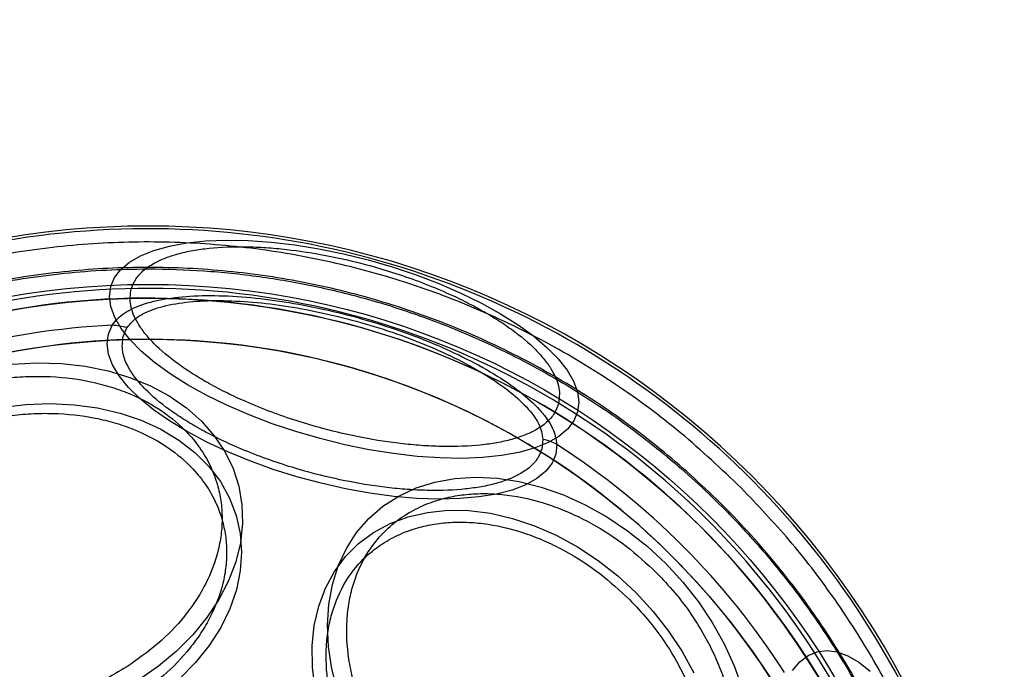
# Model space of a CAD drawing. Units: millimetres. Extents: x 17845 to 24744, y 28463 to 32631.
# Drawn here: x 19927 to 19975, y 30982 to 31013 of the extents above; entities that cross this region are included whole.
import ezdxf

# ---------------------------------------------------------------- set-up
doc = ezdxf.new("R2010")
doc.units = ezdxf.units.MM
doc.header["$LTSCALE"] = 200
doc.layers.add('OTWORY_MONTAŻOWE', color=1, linetype='Continuous')

msp = doc.modelspace()

# ---------------------------------------------------------------- linework, layer by layer
at = {"color": 7, "linetype": 'Continuous', "lineweight": 25}
for p, q in [((19932.465, 30997.757), (19932.647, 30998.178)), ((19952.875, 30992.758), (19952.822, 30992.303))]:
    msp.add_line(p, q, dxfattribs=at)
at = {"color": 7, "linetype": 'Continuous', "lineweight": 25, "flags": 128}
for points in [[(19931.862, 31000.174), (19932.045, 31000.611), (19932.351, 31001.01), (19932.776, 31001.366), (19933.316, 31001.677), (19933.963, 31001.937), (19934.712, 31002.145), (19935.554, 31002.298), (19936.48, 31002.394), (19937.48, 31002.433), (19938.542, 31002.414), (19939.655, 31002.336), (19940.808, 31002.202), (19941.986, 31002.012), (19943.178, 31001.769), (19944.37, 31001.475), (19945.55, 31001.134), (19946.704, 31000.748), (19947.82, 31000.323), (19948.885, 30999.863), (19949.887, 30999.374), (19950.817, 30998.859), (19951.663, 30998.326), (19952.417, 30997.78), (19953.07, 30997.226), (19953.614, 30996.672), (19954.045, 30996.122), (19954.357, 30995.584), (19954.547, 30995.063), (19954.612, 30994.564), (19954.553, 30994.094), (19954.369, 30993.656), (19954.063, 30993.257), (19953.638, 30992.901), (19953.099, 30992.59), (19952.451, 30992.33), (19951.702, 30992.122), (19950.86, 30991.969), (19949.934, 30991.873), (19948.935, 30991.834), (19947.872, 30991.854), (19946.759, 30991.931), (19945.607, 30992.065), (19944.428, 30992.255), (19943.236, 30992.498), (19942.044, 30992.792), (19940.864, 30993.133), (19939.71, 30993.519), (19938.595, 30993.944), (19937.53, 30994.404), (19936.527, 30994.894), (19935.597, 30995.408), (19934.751, 30995.941), (19933.997, 30996.488), (19933.345, 30997.041), (19932.8, 30997.595), (19932.369, 30998.145), (19932.057, 30998.683), (19931.868, 30999.204), (19931.802, 30999.703), (19931.862, 31000.174)], [(19953.549, 30992.508), (19953.497, 30992.038), (19953.317, 30991.603), (19953.011, 30991.207), (19952.582, 30990.855), (19952.036, 30990.551), (19951.379, 30990.298), (19950.618, 30990.101), (19949.764, 30989.96), (19948.825, 30989.878), (19947.813, 30989.855), (19946.74, 30989.893), (19945.618, 30989.99), (19944.461, 30990.145), (19943.282, 30990.356), (19942.095, 30990.622), (19940.914, 30990.938), (19939.754, 30991.301), (19938.627, 30991.708), (19937.548, 30992.152), (19936.528, 30992.629), (19935.579, 30993.133), (19934.714, 30993.659), (19933.942, 30994.199), (19933.272, 30994.749), (19932.713, 30995.3), (19932.27, 30995.847), (19931.949, 30996.383), (19931.753, 30996.903), (19931.686, 30997.399), (19931.748, 30997.866), (19931.938, 30998.299)], [(19927.065, 30996.408), (19928.271, 30996.474), (19929.46, 30996.442), (19930.619, 30996.313), (19931.735, 30996.088), (19932.797, 30995.77), (19933.791, 30995.362), (19934.708, 30994.868), (19935.537, 30994.295), (19936.269, 30993.648), (19936.897, 30992.935), (19937.413, 30992.163), (19937.812, 30991.341), (19938.089, 30990.477), (19938.241, 30989.582), (19938.267, 30988.664), (19938.167, 30987.735), (19937.941, 30986.804), (19937.591, 30985.882), (19937.123, 30984.978), (19936.54, 30984.102), (19935.85, 30983.264), (19935.06, 30982.474), (19934.178, 30981.74), (19933.214, 30981.069)], [(19926.52, 30994.312), (19927.721, 30994.455), (19928.914, 30994.498), (19930.087, 30994.441), (19931.225, 30994.285), (19932.315, 30994.032), (19933.344, 30993.684), (19934.301, 30993.245), (19935.174, 30992.721), (19935.952, 30992.118), (19936.628, 30991.443), (19937.192, 30990.703), (19937.638, 30989.908), (19937.961, 30989.067), (19938.157, 30988.19), (19938.224, 30987.286), (19938.161, 30986.367), (19937.969, 30985.444), (19937.649, 30984.526), (19937.207, 30983.625), (19936.647, 30982.752), (19935.975, 30981.917), (19935.199, 30981.129)], [(19942.881, 30980.534), (19942.608, 30981.613), (19942.447, 30982.681), (19942.398, 30983.726), (19942.462, 30984.737), (19942.638, 30985.703), (19942.925, 30986.613), (19943.319, 30987.457), (19943.816, 30988.226), (19944.411, 30988.912), (19945.097, 30989.506), (19945.866, 30990.003), (19946.71, 30990.397), (19947.62, 30990.684), (19948.585, 30990.861), (19949.596, 30990.925), (19950.642, 30990.876), (19951.71, 30990.714), (19952.789, 30990.442), (19953.867, 30990.062), (19954.932, 30989.578), (19955.974, 30988.997), (19956.979, 30988.323), (19957.938, 30987.564), (19958.84, 30986.73), (19959.675, 30985.828), (19960.433, 30984.869), (19961.107, 30983.863), (19961.689, 30982.822), (19962.172, 30981.757), (19962.552, 30980.678)], [(19941.804, 30980.643), (19941.672, 30981.697), (19941.657, 30982.725), (19941.757, 30983.714), (19941.972, 30984.652), (19942.299, 30985.53), (19942.734, 30986.336), (19943.273, 30987.061), (19943.908, 30987.696), (19944.633, 30988.235), (19945.439, 30988.67), (19946.317, 30988.997), (19947.255, 30989.212), (19948.244, 30989.312), (19949.272, 30989.297), (19950.326, 30989.165), (19951.395, 30988.92), (19952.465, 30988.563), (19953.524, 30988.099), (19954.56, 30987.534), (19955.56, 30986.873), (19956.514, 30986.125), (19957.409, 30985.299), (19958.235, 30984.404), (19958.983, 30983.45), (19959.644, 30982.45), (19960.209, 30981.414)], [(19965.011, 30981.528), (19965.368, 30981.953), (19965.767, 30982.259), (19966.204, 30982.442)], [(19966.204, 30982.442), (19966.674, 30982.502), (19967.173, 30982.436), (19967.694, 30982.247), (19968.233, 30981.935), (19968.782, 30981.504)]]:
    msp.add_lwpolyline(points, dxfattribs=at)
at = {"color": 7, "linetype": 'Continuous', "lineweight": 25}
for radius in [38.718, 38.05, 36.05]:
    msp.add_circle((19933.677, 30961.567), radius, dxfattribs=at)
for centre, radius, start, end in [((19933.677, 30961.567), 41.55, 315, 135), ((19933.677, 30961.567), 41.419, 24.0001, 125.9999), ((19933.677, 30961.567), 38.521, 16.18, 133.82), ((19933.677, 30961.567), 38.05, 346.7103, 103.2897), ((19933.677, 30961.567), 36.773, 92.7112, 117.2888), ((19931.857, 30995.68), 2.619, 72.4571, 88.2417), ((19933.677, 30961.567), 36.05, 348.6959, 101.3041), ((19952.31, 30990.2), 2.619, 61.7583, 77.5429), ((19933.677, 30961.567), 36.773, 32.7112, 57.2888), ((19933.677, 30961.567), 41.55, 135, 315)]:
    msp.add_arc(centre, radius, start, end, dxfattribs=at)
msp.add_open_spline([(19962.511, 30990.4), (19961.55, 30991.309), (19959.627, 30993.126), (19956.426, 30995.48), (19953.029, 30997.533), (19949.444, 30999.242), (19945.711, 31000.595), (19941.864, 31001.579), (19937.94, 31002.185), (19933.976, 31002.407), (19930.008, 31002.243), (19926.076, 31001.694), (19922.215, 31000.767), (19918.463, 30999.468), (19914.853, 30997.813), (19911.426, 30995.809), (19908.191, 30993.502), (19906.242, 30991.713), (19905.268, 30990.819)], degree=3, dxfattribs=at)
for points, knots in [([(19932.851, 31000.045), (19932.91, 31000.203), (19933.028, 31000.523), (19933.409, 31000.948), (19933.907, 31001.297), (19934.491, 31001.569), (19935.119, 31001.776), (19935.835, 31001.937), (19936.902, 31002.087), (19938.106, 31002.135), (19939.401, 31002.08), (19940.709, 31001.963), (19942.355, 31001.711), (19944.1, 31001.308), (19945.582, 31000.874), (19946.843, 31000.437), (19947.98, 30999.977), (19948.976, 30999.515), (19949.836, 30999.065), (19950.632, 30998.594), (19951.596, 30997.943), (19952.385, 30997.276), (19952.974, 30996.617), (19953.412, 30995.987), (19953.727, 30995.247), (19953.662, 30994.729), (19953.631, 30994.477)], [0, 0, 0, 0, 0.038833, 0.07887, 0.120021, 0.152204, 0.184373, 0.217241, 0.250094, 0.315727, 0.347911, 0.380079, 0.441783, 0.5, 0.538836, 0.57887, 0.620021, 0.652204, 0.684373, 0.717241, 0.750094, 0.815727, 0.847911, 0.880079, 0.941783, 1, 1, 1, 1]), ([(19961.637, 30933.607), (19962.526, 30934.547), (19964.305, 30936.429), (19966.604, 30939.567), (19968.607, 30942.896), (19970.267, 30946.411), (19971.578, 30950.07), (19972.521, 30953.84), (19973.092, 30957.685), (19973.282, 30961.567), (19973.092, 30965.449), (19972.521, 30969.293), (19971.578, 30973.064), (19970.267, 30976.723), (19968.606, 30980.237), (19966.607, 30983.57), (19964.293, 30986.693), (19961.682, 30989.572), (19958.803, 30992.183), (19955.68, 30994.497), (19952.347, 30996.496), (19948.833, 30998.157), (19945.174, 30999.467), (19941.404, 31000.41), (19937.559, 31000.982), (19933.677, 31001.171), (19929.795, 31000.982), (19925.951, 31000.41), (19922.18, 30999.467), (19918.521, 30998.157), (19915.006, 30996.497), (19911.677, 30994.494), (19908.539, 30992.195), (19906.658, 30990.416), (19905.717, 30989.527)], [0, 0, 0, 0, 0.031248, 0.0625, 0.09375, 0.125, 0.15625, 0.1875, 0.21875, 0.25, 0.28125, 0.3125, 0.34375, 0.375, 0.40625, 0.4375, 0.46875, 0.5, 0.53125, 0.5625, 0.59375, 0.625, 0.65625, 0.6875, 0.71875, 0.75, 0.78125, 0.8125, 0.84375, 0.875, 0.90625, 0.9375, 0.968751, 1, 1, 1, 1]), ([(19905.769, 30989.475), (19906.464, 30990.142), (19907.854, 30991.474), (19910.142, 30993.292), (19912.594, 30994.979), (19915.222, 30996.5), (19917.864, 30997.766), (19920.464, 30998.79), (19923, 30999.595), (19926.04, 31000.338), (19929.604, 31000.896), (19933.226, 31001.081), (19936.392, 31000.973), (19939.094, 31000.693), (19941.752, 31000.231), (19944.354, 30999.595), (19946.889, 30998.79), (19949.726, 30997.673), (19952.817, 30996.155), (19956.014, 30994.176), (19958.954, 30991.951), (19961.446, 30989.676), (19963.578, 30987.383), (19965.404, 30985.104), (19967.088, 30982.649), (19968.61, 30980.022), (19969.876, 30977.38), (19970.9, 30974.78), (19971.705, 30972.244), (19972.448, 30969.203), (19973.006, 30965.64), (19973.191, 30962.018), (19973.083, 30958.852), (19972.804, 30956.15), (19972.341, 30953.492), (19971.705, 30950.89), (19970.9, 30948.354), (19969.783, 30945.518), (19968.266, 30942.426), (19966.283, 30939.233), (19964.072, 30936.279), (19962.414, 30934.532), (19961.585, 30933.659)], [0, 0, 0, 0, 0.023306, 0.046582, 0.070615, 0.095285, 0.119995, 0.141451, 0.162861, 0.184321, 0.217158, 0.25, 0.271914, 0.293778, 0.315695, 0.337152, 0.358561, 0.380021, 0.410888, 0.441759, 0.470877, 0.5, 0.523305, 0.546582, 0.570615, 0.595285, 0.619995, 0.641451, 0.662861, 0.684321, 0.717158, 0.75, 0.771914, 0.793778, 0.815695, 0.837152, 0.858561, 0.880021, 0.910888, 0.941759, 0.970878, 1, 1, 1, 1]), ([(19953.631, 30994.477), (19953.573, 30994.319), (19953.455, 30993.999), (19953.073, 30993.574), (19952.575, 30993.225), (19951.991, 30992.953), (19951.364, 30992.746), (19950.647, 30992.585), (19949.581, 30992.435), (19948.376, 30992.387), (19947.081, 30992.442), (19945.774, 30992.559), (19944.127, 30992.811), (19942.383, 30993.214), (19940.901, 30993.648), (19939.64, 30994.085), (19938.503, 30994.545), (19937.506, 30995.007), (19936.647, 30995.457), (19935.85, 30995.928), (19934.887, 30996.579), (19934.098, 30997.246), (19933.509, 30997.905), (19933.071, 30998.535), (19932.755, 30999.275), (19932.82, 30999.793), (19932.851, 31000.045)], [0, 0, 0, 0, 0.038833, 0.07887, 0.120021, 0.152204, 0.184373, 0.217241, 0.250094, 0.315727, 0.347911, 0.380079, 0.441783, 0.5, 0.538836, 0.57887, 0.620021, 0.652204, 0.684373, 0.717241, 0.750094, 0.815727, 0.847911, 0.880079, 0.941783, 1, 1, 1, 1]), ([(19931.938, 30998.299), (19932.014, 30998.407), (19932.169, 30998.624), (19932.645, 30998.996), (19933.461, 30999.369), (19934.749, 30999.647), (19936.28, 30999.763), (19937.988, 30999.721), (19939.818, 30999.531), (19941.715, 30999.204), (19943.63, 30998.752), (19945.517, 30998.186), (19947.327, 30997.521), (19949.013, 30996.769), (19950.52, 30995.947), (19951.791, 30995.08), (19952.608, 30994.338), (19953.081, 30993.753), (19953.441, 30993.176), (19953.506, 30992.775), (19953.549, 30992.508)], [0, 0, 0, 0, 0.031361, 0.063122, 0.125305, 0.187917, 0.250024, 0.31256, 0.374811, 0.437234, 0.499698, 0.562112, 0.624689, 0.687227, 0.749775, 0.812478, 0.874864, 0.906415, 0.937586, 1, 1, 1, 1]), ([(19932.647, 30998.178), (19932.811, 30998.374), (19933.057, 30998.667), (19933.628, 30998.961), (19934.292, 30999.208), (19935.307, 30999.419), (19936.744, 30999.52), (19938.339, 30999.476), (19940.043, 30999.296), (19941.805, 30998.99), (19943.583, 30998.57), (19945.334, 30998.046), (19947.017, 30997.429), (19948.588, 30996.731), (19949.998, 30995.969), (19951.196, 30995.16), (19952.117, 30994.332), (19952.739, 30993.509), (19952.83, 30993.008), (19952.875, 30992.758)], [0, 0, 0, 0, 0.063036, 0.094005, 0.125296, 0.18792, 0.250029, 0.312585, 0.374842, 0.437287, 0.49976, 0.562184, 0.624775, 0.687309, 0.749874, 0.812575, 0.874961, 0.937599, 1, 1, 1, 1]), ([(19952.822, 30992.303), (19952.765, 30992.148), (19952.649, 30991.835), (19952.276, 30991.418), (19951.788, 30991.076), (19951.216, 30990.809), (19950.601, 30990.607), (19949.899, 30990.449), (19948.854, 30990.302), (19947.674, 30990.255), (19946.405, 30990.309), (19945.125, 30990.423), (19943.511, 30990.671), (19941.802, 30991.065), (19940.351, 30991.49), (19939.115, 30991.918), (19938.001, 30992.369), (19937.025, 30992.822), (19936.183, 30993.262), (19935.403, 30993.724), (19934.459, 30994.362), (19933.686, 30995.016), (19933.109, 30995.661), (19932.68, 30996.278), (19932.371, 30997.003), (19932.434, 30997.511), (19932.465, 30997.757)], [0, 0, 0, 0, 0.038833, 0.07887, 0.120021, 0.152205, 0.184373, 0.217241, 0.250094, 0.315727, 0.347911, 0.380079, 0.441783, 0.5, 0.538837, 0.57887, 0.620021, 0.652205, 0.684373, 0.717241, 0.750094, 0.815727, 0.847911, 0.880079, 0.941783, 1, 1, 1, 1]), ([(19920.725, 30993.626), (19921.09, 30993.844), (19921.83, 30994.286), (19923.057, 30994.831), (19924.264, 30995.244), (19925.419, 30995.53), (19926.495, 30995.713), (19927.581, 30995.814), (19929.025, 30995.833), (19930.424, 30995.679), (19931.726, 30995.36), (19932.921, 30994.949), (19934.226, 30994.278), (19935.351, 30993.371), (19936.129, 30992.468), (19936.664, 30991.602), (19937.018, 30990.724), (19937.216, 30989.87), (19937.29, 30989.06), (19937.255, 30988.23), (19937.056, 30987.108), (19936.637, 30985.995), (19936.017, 30984.932), (19935.289, 30983.938), (19934.216, 30982.807), (19933.156, 30982.069), (19932.641, 30981.71)], [0, 0, 0, 0, 0.038833, 0.07887, 0.120021, 0.152204, 0.184373, 0.217241, 0.250094, 0.315727, 0.347911, 0.380079, 0.441783, 0.5, 0.538836, 0.57887, 0.620021, 0.652204, 0.684373, 0.717241, 0.750094, 0.815727, 0.847911, 0.880079, 0.941783, 1, 1, 1, 1]), ([(19921.284, 30991.874), (19921.641, 30992.087), (19922.366, 30992.52), (19923.568, 30993.054), (19924.751, 30993.458), (19925.882, 30993.739), (19926.936, 30993.918), (19928, 30994.017), (19929.415, 30994.036), (19930.785, 30993.885), (19932.06, 30993.573), (19933.232, 30993.169), (19934.51, 30992.512), (19935.612, 30991.624), (19936.374, 30990.739), (19936.898, 30989.89), (19937.245, 30989.031), (19937.439, 30988.194), (19937.512, 30987.4), (19937.477, 30986.587), (19937.283, 30985.488), (19936.872, 30984.398), (19936.265, 30983.356), (19935.551, 30982.383), (19934.5, 30981.275), (19933.461, 30980.551), (19932.957, 30980.2)], [0, 0, 0, 0, 0.038833, 0.07887, 0.120021, 0.152205, 0.184373, 0.217241, 0.250094, 0.315727, 0.347911, 0.380079, 0.441783, 0.5, 0.538837, 0.57887, 0.620021, 0.652205, 0.684373, 0.717241, 0.750094, 0.815727, 0.847911, 0.880079, 0.941783, 1, 1, 1, 1]), ([(19932.641, 30981.71), (19932.277, 30981.493), (19931.536, 30981.051), (19930.31, 30980.506), (19929.102, 30980.093), (19927.948, 30979.806), (19926.871, 30979.623), (19925.785, 30979.523), (19924.341, 30979.503), (19922.942, 30979.657), (19921.641, 30979.976), (19920.445, 30980.388), (19919.14, 30981.059), (19918.015, 30981.965), (19917.237, 30982.869), (19916.702, 30983.735), (19916.348, 30984.613), (19916.15, 30985.467), (19916.076, 30986.277), (19916.112, 30987.107), (19916.31, 30988.228), (19916.729, 30989.341), (19917.349, 30990.405), (19918.077, 30991.398), (19919.15, 30992.529), (19920.211, 30993.268), (19920.725, 30993.626)], [0, 0, 0, 0, 0.038833, 0.07887, 0.120021, 0.152204, 0.184373, 0.217241, 0.250094, 0.315727, 0.347911, 0.380079, 0.441783, 0.5, 0.538836, 0.57887, 0.620021, 0.652204, 0.684373, 0.717241, 0.750094, 0.815727, 0.847911, 0.880079, 0.941783, 1, 1, 1, 1]), ([(19932.957, 30980.2), (19932.6, 30979.987), (19931.875, 30979.554), (19930.673, 30979.02), (19929.49, 30978.615), (19928.359, 30978.335), (19927.304, 30978.155), (19926.24, 30978.057), (19924.826, 30978.038), (19923.456, 30978.189), (19922.18, 30978.501), (19921.009, 30978.904), (19919.73, 30979.562), (19918.629, 30980.45), (19917.866, 30981.335), (19917.342, 30982.183), (19916.996, 30983.043), (19916.801, 30983.88), (19916.729, 30984.674), (19916.764, 30985.487), (19916.958, 30986.586), (19917.369, 30987.676), (19917.976, 30988.718), (19918.689, 30989.691), (19919.741, 30990.799), (19920.779, 30991.522), (19921.284, 30991.874)], [0, 0, 0, 0, 0.038833, 0.07887, 0.120021, 0.152205, 0.184373, 0.217241, 0.250094, 0.315727, 0.347911, 0.380079, 0.441783, 0.5, 0.538837, 0.57887, 0.620021, 0.652205, 0.684373, 0.717241, 0.750094, 0.815727, 0.847911, 0.880079, 0.941783, 1, 1, 1, 1]), ([(19947.177, 30975.067), (19946.876, 30975.384), (19946.264, 30976.028), (19945.458, 30977.104), (19944.8, 30978.169), (19944.292, 30979.192), (19943.911, 30980.149), (19943.62, 30981.118), (19943.36, 30982.413), (19943.299, 30983.674), (19943.436, 30984.856), (19943.693, 30985.946), (19944.22, 30987.146), (19945.037, 30988.195), (19945.908, 30988.933), (19946.778, 30989.451), (19947.691, 30989.808), (19948.604, 30990.023), (19949.488, 30990.126), (19950.413, 30990.131), (19951.687, 30990.003), (19952.988, 30989.676), (19954.268, 30989.167), (19955.488, 30988.558), (19956.918, 30987.646), (19957.91, 30986.728), (19958.392, 30986.282)], [0, 0, 0, 0, 0.038833, 0.07887, 0.120021, 0.152204, 0.184373, 0.217241, 0.250094, 0.315727, 0.347911, 0.380079, 0.441783, 0.5, 0.538836, 0.57887, 0.620021, 0.652204, 0.684373, 0.717241, 0.750094, 0.815727, 0.847911, 0.880079, 0.941783, 1, 1, 1, 1]), ([(19972.906, 30972.695), (19972.564, 30973.797), (19971.88, 30976), (19970.504, 30979.179), (19968.885, 30982.239), (19967.002, 30985.144), (19964.897, 30987.895), (19963.306, 30989.565), (19962.511, 30990.4)], [0, 0, 0, 0, 0.1666667, 0.3333333, 0.5, 0.6666667, 0.8333333, 1, 1, 1, 1]), ([(19905.717, 30989.527), (19904.828, 30988.586), (19903.049, 30986.705), (19900.75, 30983.567), (19898.747, 30980.238), (19897.087, 30976.723), (19895.776, 30973.064), (19894.833, 30969.293), (19894.262, 30965.449), (19894.072, 30961.567), (19894.262, 30957.685), (19894.833, 30953.84), (19895.776, 30950.07), (19897.087, 30946.411), (19898.748, 30942.897), (19900.747, 30939.564), (19903.061, 30936.441), (19905.672, 30933.562), (19908.551, 30930.951), (19911.674, 30928.637), (19915.007, 30926.637), (19918.521, 30924.977), (19922.18, 30923.666), (19925.951, 30922.723), (19929.795, 30922.151), (19933.677, 30921.962), (19937.559, 30922.151), (19941.404, 30922.723), (19945.174, 30923.666), (19948.833, 30924.977), (19952.348, 30926.637), (19955.677, 30928.64), (19958.815, 30930.939), (19960.696, 30932.717), (19961.637, 30933.607)], [0, 0, 0, 0, 0.0312511, 0.0625, 0.09375, 0.125, 0.15625, 0.1875, 0.21875, 0.25, 0.28125, 0.3125, 0.34375, 0.375, 0.40625, 0.4375, 0.46875, 0.5, 0.53125, 0.5625, 0.59375, 0.625, 0.65625, 0.6875, 0.71875, 0.75, 0.78125, 0.8125, 0.84375, 0.875, 0.90625, 0.9375, 0.9687478, 1, 1, 1, 1]), ([(19961.585, 30933.659), (19960.89, 30932.992), (19959.5, 30931.659), (19957.212, 30929.842), (19954.76, 30928.155), (19952.132, 30926.634), (19949.49, 30925.367), (19946.89, 30924.344), (19944.354, 30923.539), (19941.314, 30922.796), (19937.75, 30922.238), (19934.128, 30922.052), (19930.962, 30922.16), (19928.26, 30922.44), (19925.602, 30922.903), (19923, 30923.539), (19920.465, 30924.344), (19917.628, 30925.461), (19914.537, 30926.979), (19911.34, 30928.958), (19908.4, 30931.183), (19905.908, 30933.458), (19903.776, 30935.751), (19901.95, 30938.03), (19900.266, 30940.484), (19898.744, 30943.112), (19897.478, 30945.754), (19896.454, 30948.354), (19895.649, 30950.889), (19894.906, 30953.93), (19894.348, 30957.494), (19894.163, 30961.115), (19894.271, 30964.282), (19894.551, 30966.984), (19895.013, 30969.642), (19895.649, 30972.244), (19896.454, 30974.779), (19897.571, 30977.616), (19899.088, 30980.708), (19901.071, 30983.901), (19903.283, 30986.854), (19904.94, 30988.601), (19905.769, 30989.475)], [0, 0, 0, 0, 0.023306, 0.046582, 0.070615, 0.095285, 0.119995, 0.141451, 0.162861, 0.184321, 0.217158, 0.25, 0.271914, 0.293778, 0.315695, 0.337152, 0.358561, 0.380021, 0.410888, 0.441759, 0.470877, 0.5, 0.523305, 0.546582, 0.570615, 0.595285, 0.619995, 0.641451, 0.662861, 0.684321, 0.717158, 0.75, 0.771914, 0.793778, 0.815695, 0.837152, 0.858561, 0.880021, 0.910888, 0.941759, 0.970878, 1, 1, 1, 1]), ([(19946.097, 30973.986), (19945.802, 30974.297), (19945.202, 30974.929), (19944.412, 30975.983), (19943.768, 30977.026), (19943.271, 30978.027), (19942.897, 30978.965), (19942.612, 30979.915), (19942.357, 30981.183), (19942.297, 30982.419), (19942.431, 30983.576), (19942.684, 30984.645), (19943.2, 30985.82), (19944, 30986.848), (19944.854, 30987.571), (19945.706, 30988.078), (19946.6, 30988.428), (19947.494, 30988.639), (19948.361, 30988.739), (19949.267, 30988.744), (19950.515, 30988.619), (19951.79, 30988.299), (19953.043, 30987.8), (19954.239, 30987.204), (19955.639, 30986.31), (19956.612, 30985.41), (19957.084, 30984.974)], [0, 0, 0, 0, 0.038833, 0.07887, 0.120021, 0.152205, 0.184373, 0.217241, 0.250094, 0.315727, 0.347911, 0.380079, 0.441783, 0.5, 0.538837, 0.57887, 0.620021, 0.652205, 0.684373, 0.717241, 0.750094, 0.815727, 0.847911, 0.880079, 0.941783, 1, 1, 1, 1]), ([(19958.392, 30986.282), (19958.693, 30985.965), (19959.305, 30985.32), (19960.112, 30984.245), (19960.769, 30983.18), (19961.277, 30982.157), (19961.658, 30981.2), (19961.949, 30980.23), (19962.21, 30978.936), (19962.271, 30977.675), (19962.134, 30976.493), (19961.876, 30975.403), (19961.35, 30974.203), (19960.532, 30973.154), (19959.661, 30972.416), (19958.791, 30971.898), (19957.878, 30971.541), (19956.966, 30971.325), (19956.081, 30971.223), (19955.157, 30971.218), (19953.882, 30971.346), (19952.581, 30971.673), (19951.301, 30972.182), (19950.082, 30972.791), (19948.652, 30973.703), (19947.659, 30974.621), (19947.177, 30975.067)], [0, 0, 0, 0, 0.038833, 0.07887, 0.120021, 0.152204, 0.184373, 0.217241, 0.250094, 0.315727, 0.347911, 0.380079, 0.441783, 0.5, 0.538836, 0.57887, 0.620021, 0.652204, 0.684373, 0.717241, 0.750094, 0.815727, 0.847911, 0.880079, 0.941783, 1, 1, 1, 1]), ([(19957.084, 30984.974), (19957.379, 30984.663), (19957.978, 30984.032), (19958.769, 30982.978), (19959.412, 30981.935), (19959.91, 30980.933), (19960.283, 30979.995), (19960.569, 30979.045), (19960.824, 30977.777), (19960.884, 30976.542), (19960.749, 30975.384), (19960.497, 30974.316), (19959.981, 30973.14), (19959.181, 30972.112), (19958.327, 30971.389), (19957.475, 30970.882), (19956.581, 30970.533), (19955.686, 30970.321), (19954.82, 30970.221), (19953.914, 30970.216), (19952.666, 30970.342), (19951.391, 30970.662), (19950.137, 30971.16), (19948.942, 30971.757), (19947.542, 30972.65), (19946.569, 30973.55), (19946.097, 30973.986)], [0, 0, 0, 0, 0.038833, 0.07887, 0.120021, 0.152205, 0.184373, 0.217241, 0.250094, 0.315727, 0.347911, 0.380079, 0.441783, 0.5, 0.538837, 0.57887, 0.620021, 0.652205, 0.684373, 0.717241, 0.750094, 0.815727, 0.847911, 0.880079, 0.941783, 1, 1, 1, 1])]:
    msp.add_open_spline(points, degree=3, knots=knots, dxfattribs=at)
at = {"layer": 'OTWORY_MONTAŻOWE'}
msp.add_circle((19933.677, 30961.567), 200, dxfattribs=at)

doc.saveas('drawing.dxf')
